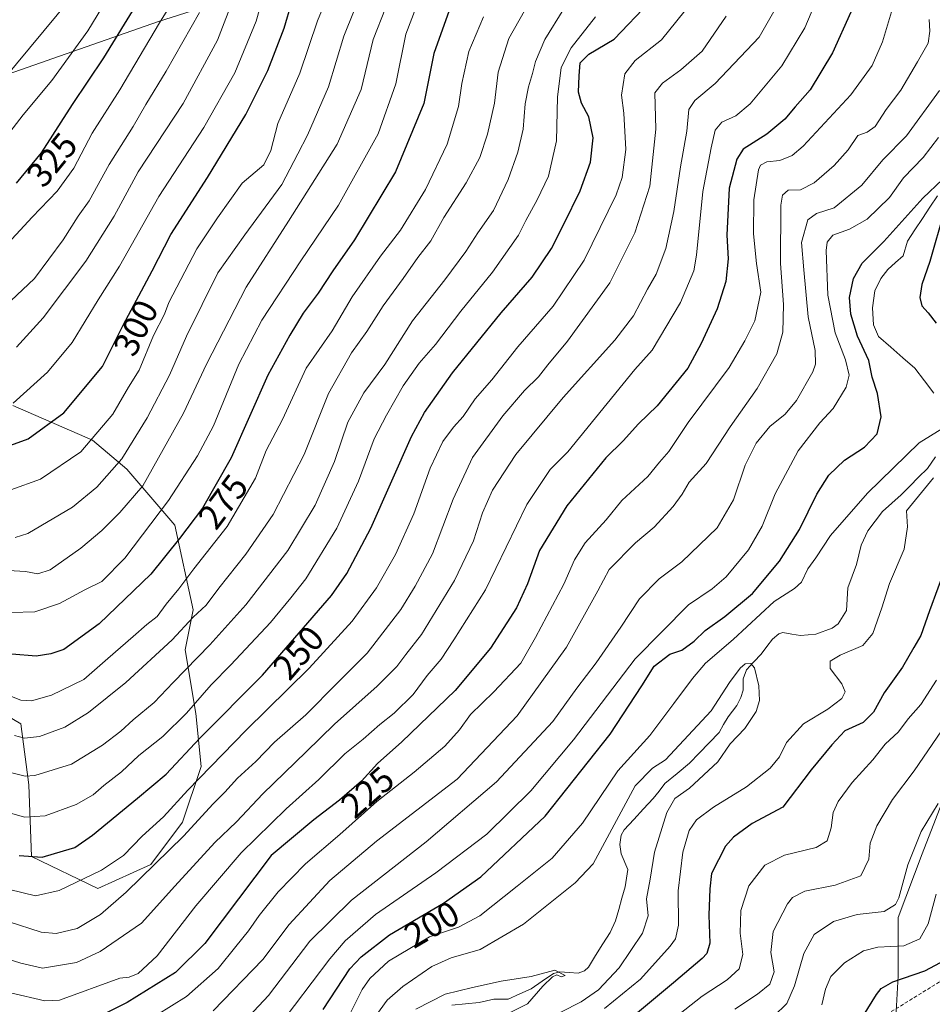
# Model space of a CAD drawing. Units: metres. Extents: x 603080 to 606471, y 4793992 to 4796357.
# Drawn here: x 604973 to 605232, y 4794521 to 4794800 of the extents above; entities that cross this region are included whole.
import ezdxf
from ezdxf.enums import TextEntityAlignment as Align

# ---------------------------------------------------------------- set-up
doc = ezdxf.new("R2010")
doc.units = ezdxf.units.M
doc.header["$MEASUREMENT"] = 0
doc.linetypes.add('TRAZOSX2', pattern=[1.5, 1, -0.5])
for name, color, linetype, lineweight in [('Arbolado forestal CxS', 92, 'Continuous', 0), ('Corriente natural lineal', 142, 'Continuous', 13), ('Curva de nivel maestra', 36, 'Continuous', 30), ('Curva de nivel normal', 36, 'Continuous', 0), ('Matorral CxS', 135, 'Continuous', 0), ('Rótulo de curva de nivel directora', 19, 'Continuous', 0), ('Senda', 19, 'TRAZOSX2', 0)]:
    doc.layers.add(name, color=color, linetype=linetype, lineweight=lineweight)
doc.styles.add('Arial', font='txt', dxfattribs={"height": 0.2})

# ---------------------------------------------------------------- blocks, each defined once
blk = doc.blocks.new('*U163')
at = {"layer": 'Curva de nivel normal', "color": 36, "linetype": 'Continuous', "lineweight": 0}
blk.add_polyline3d([(605104.73, 4794800.36, 270), (605100.58, 4794790.53, 270), (605098.62, 4794781.48, 270), (605097.71, 4794774.98, 270), (605094.42, 4794764.3, 270), (605088.32, 4794751.48, 270), (605081.27, 4794739.96, 270), (605075.6, 4794732.54, 270), (605067.6, 4794721.06, 270), (605061.9, 4794711.45, 270), (605054.58, 4794700.86, 270), (605047.82, 4794686.3, 270), (605043.24, 4794677.55, 270), (605040.18, 4794669.76, 270), (605032.21, 4794656.07, 270), (605022.78, 4794644.05, 270), (605018.5, 4794638.44, 270), (605014.97, 4794634.08, 270), (605012.4, 4794630.61, 270), (605009.46, 4794628.34, 270), (605005.61, 4794624.91, 270), (604998.4, 4794618.72, 270), (604991.65, 4794612.78, 270), (604982.53, 4794608.3, 270), (604976.87, 4794606.74, 270), (604973.84, 4794606.92, 270), (604963.94, 4794610.79, 270)], dxfattribs=at)
blk = doc.blocks.new('*U166')
at = {"layer": 'Curva de nivel normal', "color": 36, "linetype": 'Continuous', "lineweight": 0}
blk.add_polyline3d([(605068.15, 4794802.14, 290), (605065.26, 4794794.85, 290), (605060.88, 4794780.54, 290), (605054.92, 4794766.87, 290), (605052.18, 4794761.54, 290), (605047.67, 4794752.87, 290), (605037.15, 4794738.58, 290), (605029.57, 4794727.83, 290), (605020.72, 4794709.93, 290), (605015.88, 4794698.91, 290), (605009.53, 4794686.77, 290), (605002.35, 4794675.21, 290), (604995.36, 4794667.21, 290), (604988.44, 4794661.52, 290), (604975.79, 4794654.1, 290), (604972.22, 4794652.95, 290)], dxfattribs=at)
blk = doc.blocks.new('*U167')
at = {"layer": 'Curva de nivel normal', "color": 36, "linetype": 'Continuous', "lineweight": 0}
blk.add_polyline3d([(604965.39, 4794535.11, 235), (604973.84, 4794532.42, 235), (604979.91, 4794531.06, 235), (604989.52, 4794532.64, 235), (604996.26, 4794535.74, 235), (605007.92, 4794543.8, 235), (605017.38, 4794554.25, 235), (605028.71, 4794566.6, 235), (605034.88, 4794572.49, 235), (605042.28, 4794580.43, 235), (605054.6, 4794592.25, 235), (605062.6, 4794600.12, 235), (605074.65, 4794610.88, 235), (605080.22, 4794616.46, 235), (605082.76, 4794619.84, 235), (605087.17, 4794625.45, 235), (605096.5, 4794640.82, 235), (605101.9, 4794651.98, 235), (605104.47, 4794659.91, 235), (605107.25, 4794666.3, 235), (605113.93, 4794676.41, 235), (605127.27, 4794692.55, 235), (605141.95, 4794708.81, 235), (605147.2, 4794715.71, 235), (605151.16, 4794723.21, 235), (605153.64, 4794727.51, 235), (605156.3, 4794734.77, 235), (605158.56, 4794745.19, 235), (605160.5, 4794757.88, 235), (605162.31, 4794767.92, 235), (605162.86, 4794774.07, 235), (605164.55, 4794776.64, 235), (605170.34, 4794781.45, 235), (605182.73, 4794794.53, 235), (605188.76, 4794805.19, 235)], dxfattribs=at)
blk = doc.blocks.new('*U171')
at = {"layer": 'Curva de nivel normal', "color": 36, "linetype": 'Continuous', "lineweight": 0}
for points in [[(605064.12, 4794512.38, 195), (605070.37, 4794525.01, 195), (605072.53, 4794528.11, 195), (605077.83, 4794532.99, 195), (605089.5, 4794539.96, 195), (605097.62, 4794542.65, 195), (605103.72, 4794545.9, 195), (605114.23, 4794554.21, 195), (605124.19, 4794562.21, 195), (605132.72, 4794572.13, 195), (605142.8, 4794586.88, 195), (605151.85, 4794596.87, 195), (605158.56, 4794606, 195), (605163.93, 4794613.03, 195), (605167.54, 4794617.36, 195), (605175.35, 4794624.03, 195), (605187, 4794634.87, 195), (605192.79, 4794638.48, 195), (605194.7, 4794640.31, 195), (605196.48, 4794644.06, 195), (605198.76, 4794647.21, 195), (605202.96, 4794653.54, 195), (605213.45, 4794665.53, 195), (605228.05, 4794679.7, 195), (605234.44, 4794683.72, 195)], [(605232.12, 4794669.84, 195), (605224.41, 4794660.54, 195), (605224.69, 4794655.94, 195), (605223.79, 4794649.67, 195), (605219.62, 4794639.9, 195), (605217.43, 4794633.03, 195), (605214.91, 4794625.74, 195), (605212.05, 4794622.33, 195), (605205.71, 4794619.62, 195), (605202.82, 4794617.95, 195), (605202.87, 4794615.84, 195), (605206.16, 4794611.56, 195), (605207.1, 4794609.24, 195), (605206.11, 4794607.39, 195), (605202.2, 4794604.4, 195), (605195.28, 4794600.22, 195), (605190.5, 4794594.88, 195), (605188.55, 4794590.84, 195), (605185.84, 4794587.69, 195), (605179.17, 4794582.41, 195), (605169.82, 4794576.58, 195), (605164.99, 4794573.02, 195), (605162.91, 4794570.02, 195), (605161.13, 4794563.88, 195), (605159.86, 4794552.89, 195), (605159.88, 4794543.24, 195), (605159.04, 4794539.38, 195), (605157.6, 4794537.23, 195), (605149.13, 4794527.9, 195), (605138.96, 4794519.65, 195)]]:
    blk.add_polyline3d(points, dxfattribs=at)
blk = doc.blocks.new('*U172')
at = {"layer": 'Curva de nivel normal', "color": 36, "linetype": 'Continuous', "lineweight": 0}
blk.add_polyline3d([(605198.49, 4794803.86, 230), (605195.65, 4794797.17, 230), (605189.15, 4794786.42, 230), (605180.16, 4794775.74, 230), (605176.11, 4794772.28, 230), (605172.23, 4794770.5, 230), (605170.28, 4794768.21, 230), (605169.2, 4794763.21, 230), (605166.78, 4794750.87, 230), (605165.04, 4794732.87, 230), (605164.23, 4794728.45, 230), (605160.49, 4794719.42, 230), (605152.5, 4794706, 230), (605147.58, 4794700.54, 230), (605128.64, 4794677.18, 230), (605123.64, 4794672.15, 230), (605116.97, 4794662.27, 230), (605105.3, 4794638.14, 230), (605096.32, 4794623.94, 230), (605092.73, 4794618.47, 230), (605088.83, 4794613.9, 230), (605084.83, 4794608.47, 230), (605079.43, 4794603.22, 230), (605075.37, 4794600.04, 230), (605070.68, 4794595.84, 230), (605065.54, 4794591.7, 230), (605058.12, 4794584.48, 230), (605048.93, 4794576.16, 230), (605036.18, 4794563.71, 230), (605023.37, 4794548.65, 230), (605012.4, 4794534.58, 230), (605007.02, 4794529.53, 230), (605004.42, 4794528.47, 230), (605001.84, 4794528.22, 230), (604984.72, 4794522.02, 230), (604980.61, 4794521.8, 230), (604970.87, 4794524.02, 230)], dxfattribs=at)
blk = doc.blocks.new('*U181')
at = {"layer": 'Curva de nivel normal', "color": 36, "linetype": 'Continuous', "lineweight": 0}
blk.add_polyline3d([(604790.38, 4794806.9, 335), (604807.41, 4794791.72, 335), (604820.32, 4794781.24, 335), (604826.07, 4794776.76, 335), (604832.95, 4794773.18, 335), (604837.18, 4794771.43, 335), (604842.65, 4794768.8, 335), (604848.79, 4794766.71, 335), (604856.12, 4794763.71, 335), (604869.11, 4794759.03, 335), (604877.98, 4794756.56, 335), (604883.28, 4794755.52, 335), (604889.99, 4794754.54, 335), (604906.4, 4794753.92, 335), (604921.21, 4794754.04, 335), (604931.68, 4794756.22, 335), (604946.28, 4794760.78, 335), (604952.94, 4794766.99, 335), (604968.94, 4794782.54, 335), (604987.74, 4794805.38, 335)], dxfattribs=at)
blk = doc.blocks.new('*U183')
at = {"layer": 'Curva de nivel normal', "color": 36, "linetype": 'Continuous', "lineweight": 0}
blk.add_polyline3d([(605043.14, 4794808.86, 305), (605040.43, 4794799.13, 305), (605034.4, 4794784.51, 305), (605025.61, 4794769.02, 305), (605012.88, 4794749.42, 305), (605001.7, 4794729.7, 305), (604995.72, 4794720.21, 305), (604988.3, 4794708.12, 305), (604981.39, 4794699.7, 305), (604971.6, 4794690.95, 305)], dxfattribs=at)
blk = doc.blocks.new('*U185')
at = {"layer": 'Curva de nivel normal', "color": 36, "linetype": 'Continuous', "lineweight": 0}
blk.add_polyline3d([(604967.12, 4794763.15, 330), (604974.44, 4794772.58, 330), (604982.54, 4794782.3, 330), (604992.76, 4794796.38, 330), (604998.06, 4794805.16, 330)], dxfattribs=at)
blk = doc.blocks.new('*U186')
at = {"layer": 'Curva de nivel normal', "color": 36, "linetype": 'Continuous', "lineweight": 0}
blk.add_polyline3d([(604972.55, 4794706.81, 310), (604980.08, 4794715.09, 310), (604992.23, 4794731.19, 310), (605000.2, 4794743.91, 310), (605007, 4794756.44, 310), (605019.71, 4794775.79, 310), (605029.5, 4794793.68, 310), (605034.33, 4794806.58, 310)], dxfattribs=at)
blk = doc.blocks.new('*U188')
at = {"layer": 'Curva de nivel normal', "color": 36, "linetype": 'Continuous', "lineweight": 0}
blk.add_polyline3d([(605108.52, 4794516.58, 185), (605117.23, 4794520.99, 185), (605121.55, 4794525.98, 185), (605124.24, 4794528.63, 185), (605125.51, 4794529.19, 185), (605126.68, 4794528.59, 185), (605127.86, 4794529, 185), (605124.9, 4794530.44, 185), (605118.26, 4794528.73, 185), (605109.78, 4794527.36, 185), (605101.64, 4794525.59, 185), (605093.92, 4794523.65, 185), (605085.56, 4794519.44, 185)], dxfattribs=at)
blk = doc.blocks.new('*U194')
at = {"layer": 'Curva de nivel normal', "color": 36, "linetype": 'Continuous', "lineweight": 0}
for points in [[(605035.61, 4794514.4, 210), (605043.94, 4794523.32, 210), (605055.61, 4794538.66, 210), (605067.4, 4794550.31, 210), (605088.47, 4794566.84, 210), (605108.4, 4794583.82, 210), (605124.34, 4794600.9, 210), (605131.16, 4794610.28, 210), (605136.66, 4794617.49, 210), (605143.62, 4794627.52, 210), (605148.87, 4794635.56, 210), (605154.42, 4794641.2, 210), (605160.89, 4794646.1, 210), (605170.88, 4794655.7, 210), (605175.48, 4794663.58, 210), (605178.8, 4794673.4, 210), (605181.92, 4794679.63, 210), (605185.78, 4794684.32, 210), (605190.1, 4794687.87, 210), (605193.33, 4794691.72, 210), (605197.91, 4794699.82, 210), (605198.66, 4794701.97, 210), (605198.57, 4794705.84, 210), (605196.64, 4794715.42, 210), (605195.44, 4794728.73, 210), (605194.73, 4794736.42, 210), (605196.51, 4794742.82, 210), (605199.02, 4794744.7, 210), (605203.94, 4794746.27, 210), (605211.84, 4794752.69, 210), (605217.73, 4794759.89, 210), (605224.41, 4794766.61, 210), (605233.81, 4794779.49, 210)], [(605237.01, 4794602.06, 210), (605226.6, 4794586.92, 210), (605220.49, 4794578.78, 210), (605216.04, 4794571.36, 210), (605214.16, 4794566.45, 210), (605213.76, 4794561.86, 210), (605211.5, 4794557.2, 210), (605204.27, 4794554.54, 210), (605195.68, 4794552.85, 210), (605192.21, 4794551, 210), (605190.8, 4794549.3, 210), (605186.72, 4794541.41, 210), (605186.06, 4794535.46, 210), (605186.96, 4794529.98, 210), (605185.8, 4794526.56, 210), (605182.26, 4794523.66, 210), (605175.86, 4794519.45, 210)]]:
    blk.add_polyline3d(points, dxfattribs=at)
blk = doc.blocks.new('*U200')
at = {"layer": 'Curva de nivel normal', "color": 36, "linetype": 'Continuous', "lineweight": 0}
blk.add_polyline3d([(605127.46, 4794802.62, 260), (605122.1, 4794793.93, 260), (605119.43, 4794787.66, 260), (605118.6, 4794784.27, 260), (605117.46, 4794780.52, 260), (605116.56, 4794775.71, 260), (605115.94, 4794768.53, 260), (605114.41, 4794761.97, 260), (605111.71, 4794754.3, 260), (605107.56, 4794745.53, 260), (605103.09, 4794739.19, 260), (605099.74, 4794733.87, 260), (605093.82, 4794725.87, 260), (605084.63, 4794714.24, 260), (605076.86, 4794701.93, 260), (605070.87, 4794693.9, 260), (605066.39, 4794685.56, 260), (605062.55, 4794674.48, 260), (605057.13, 4794662.06, 260), (605049.38, 4794649.27, 260), (605037.5, 4794633.87, 260), (605027.29, 4794622.54, 260), (605016.9, 4794611.88, 260), (605011.58, 4794606.26, 260), (605005.57, 4794601.38, 260), (605002.11, 4794598.16, 260), (604996.96, 4794594.16, 260), (604988.16, 4794588.8, 260), (604977.79, 4794585.58, 260), (604975.01, 4794585.41, 260), (604969.38, 4794586.82, 260)], dxfattribs=at)
blk = doc.blocks.new('*U204')
at = {"layer": 'Curva de nivel normal', "color": 36, "linetype": 'Continuous', "lineweight": 0}
blk.add_polyline3d([(604972, 4794596.88, 265), (604974.82, 4794596.19, 265), (604979.11, 4794596.61, 265), (604986.21, 4794599.26, 265), (604993, 4794603.37, 265), (605003.54, 4794611.89, 265), (605016.61, 4794623.98, 265), (605022.61, 4794630.36, 265), (605026.28, 4794633.78, 265), (605029.83, 4794638.56, 265), (605037.48, 4794648.22, 265), (605045.17, 4794659.43, 265), (605053.99, 4794676.48, 265), (605060.85, 4794693.75, 265), (605067.36, 4794705.26, 265), (605071.75, 4794711.21, 265), (605076.38, 4794718.54, 265), (605082.02, 4794726.21, 265), (605086.19, 4794732.21, 265), (605089.85, 4794736.87, 265), (605093.55, 4794743.48, 265), (605099.82, 4794753.3, 265), (605103.67, 4794760.48, 265), (605105.9, 4794767.14, 265), (605107.82, 4794775.88, 265), (605108.91, 4794784.65, 265), (605111.95, 4794794.16, 265), (605116.3, 4794802.04, 265)], dxfattribs=at)
blk = doc.blocks.new('*U208')
at = {"layer": 'Curva de nivel normal', "color": 36, "linetype": 'Continuous', "lineweight": 0}
blk.add_polyline3d([(604970.57, 4794553.28, 245), (604977.94, 4794551.52, 245), (604984.61, 4794552.99, 245), (604996.61, 4794558.76, 245), (605002.82, 4794562.91, 245), (605008.1, 4794568.41, 245), (605014.15, 4794573.87, 245), (605021.08, 4794581.42, 245), (605037.5, 4794598.33, 245), (605055.42, 4794615.94, 245), (605067.58, 4794629.24, 245), (605074.42, 4794638.68, 245), (605079.88, 4794648.18, 245), (605085.02, 4794659.62, 245), (605089.69, 4794672.53, 245), (605093.19, 4794680.1, 245), (605096.28, 4794684.21, 245), (605099, 4794687.21, 245), (605102.35, 4794692.21, 245), (605107.13, 4794697.54, 245), (605114.46, 4794706.87, 245), (605124.45, 4794718.38, 245), (605133.24, 4794731.46, 245), (605142.31, 4794749.95, 245), (605143.94, 4794754.87, 245), (605145.02, 4794762.76, 245), (605144.41, 4794773.01, 245), (605143.79, 4794778.18, 245), (605144.74, 4794784.21, 245), (605147.65, 4794787.99, 245), (605155.14, 4794793.8, 245), (605163.76, 4794804.57, 245)], dxfattribs=at)
blk = doc.blocks.new('*U209')
at = {"layer": 'Curva de nivel normal', "color": 36, "linetype": 'Continuous', "lineweight": 0}
blk.add_polyline3d([(605085.73, 4794803.07, 280), (605082.78, 4794795.4, 280), (605079.9, 4794781.35, 280), (605074.92, 4794767.21, 280), (605063.75, 4794746.99, 280), (605053.05, 4794731.26, 280), (605042, 4794714.47, 280), (605035.48, 4794701.98, 280), (605028.36, 4794684.54, 280), (605023.77, 4794676.1, 280), (605015.58, 4794663.4, 280), (605003.22, 4794647.1, 280), (604996.75, 4794640.51, 280), (604991.94, 4794638.16, 280), (604984.78, 4794634.23, 280), (604977.75, 4794631.88, 280), (604971.09, 4794631.69, 280)], dxfattribs=at)
blk = doc.blocks.new('*U210')
at = {"layer": 'Curva de nivel normal', "color": 36, "linetype": 'Continuous', "lineweight": 0}
for points in [[(605046.22, 4794513.89, 205), (605061.26, 4794533.73, 205), (605065.6, 4794538.75, 205), (605074.22, 4794546.23, 205), (605091.28, 4794558.05, 205), (605105.69, 4794569.02, 205), (605118.13, 4794581.2, 205), (605130.2, 4794595.7, 205), (605147.69, 4794618.56, 205), (605162.76, 4794633.9, 205), (605169.46, 4794638.46, 205), (605173.37, 4794641.81, 205), (605179.75, 4794649.45, 205), (605183.63, 4794656.17, 205), (605187.25, 4794665.29, 205), (605193.83, 4794677.48, 205), (605199.96, 4794685.4, 205), (605203.73, 4794689.5, 205), (605207.42, 4794695.54, 205), (605208.26, 4794698.87, 205), (605207.2, 4794703.21, 205), (605204.29, 4794710.87, 205), (605202.16, 4794721.54, 205), (605201.73, 4794734.21, 205), (605202.03, 4794736.51, 205), (605203.61, 4794738.48, 205), (605208.32, 4794740.22, 205), (605213.27, 4794743.07, 205), (605219.64, 4794749.18, 205), (605223.6, 4794754.72, 205), (605229.18, 4794760.54, 205), (605233.48, 4794766.21, 205)], [(605232.95, 4794612.56, 205), (605228.52, 4794605.63, 205), (605224.93, 4794601.59, 205), (605222.18, 4794597.95, 205), (605218.43, 4794594.44, 205), (605214.9, 4794590.01, 205), (605209.11, 4794583.57, 205), (605205.1, 4794578.24, 205), (605203.72, 4794575.07, 205), (605203.13, 4794570.72, 205), (605202, 4794567.04, 205), (605198.84, 4794565.24, 205), (605189.93, 4794563, 205), (605184.39, 4794560.16, 205), (605179.86, 4794554.38, 205), (605177.58, 4794547.41, 205), (605177.34, 4794540.96, 205), (605178.1, 4794534.93, 205), (605177.08, 4794530.81, 205), (605173.72, 4794527.77, 205), (605166.6, 4794523.14, 205), (605158.6, 4794516.8, 205)]]:
    blk.add_polyline3d(points, dxfattribs=at)
blk = doc.blocks.new('*U211')
at = {"layer": 'Curva de nivel normal', "color": 36, "linetype": 'Continuous', "lineweight": 0}
blk.add_polyline3d([(605077.03, 4794802.8, 285), (605073.49, 4794793.87, 285), (605070.16, 4794779.77, 285), (605063.29, 4794764.32, 285), (605049.6, 4794742.46, 285), (605037.53, 4794723.8, 285), (605026.38, 4794701.99, 285), (605019.8, 4794688.18, 285), (605008.37, 4794667.56, 285), (605001.78, 4794660.01, 285), (604996.7, 4794654.95, 285), (604990.77, 4794649.88, 285), (604982.11, 4794643.82, 285), (604978.6, 4794642.68, 285), (604975.14, 4794643.29, 285), (604962.15, 4794644.08, 285)], dxfattribs=at)
blk = doc.blocks.new('*U212')
at = {"layer": 'Curva de nivel normal', "color": 36, "linetype": 'Continuous', "lineweight": 0}
blk.add_polyline3d([(605126.67, 4794518.58, 190), (605132.36, 4794521.49, 190), (605137.31, 4794524.93, 190), (605143.12, 4794531.18, 190), (605149.78, 4794540.96, 190), (605151.3, 4794545.87, 190), (605150.86, 4794550.64, 190), (605151.89, 4794556.26, 190), (605153.14, 4794563.91, 190), (605156.64, 4794575.06, 190), (605158.9, 4794579.04, 190), (605163.06, 4794581.95, 190), (605171.03, 4794589.43, 190), (605174.59, 4794594.52, 190), (605178.7, 4794598.84, 190), (605181.9, 4794603.72, 190), (605182.89, 4794606.84, 190), (605182.7, 4794610.98, 190), (605181.39, 4794616.06, 190), (605180.36, 4794617.26, 190), (605178.78, 4794617.14, 190), (605177.33, 4794616, 190), (605174.39, 4794611.88, 190), (605169.17, 4794603.92, 190), (605156.27, 4794590.06, 190), (605152.56, 4794587.7, 190), (605147.62, 4794582.61, 190), (605135.82, 4794560.55, 190), (605130.69, 4794555.2, 190), (605116.04, 4794543.54, 190), (605103.82, 4794536.33, 190), (605095.62, 4794534, 190), (605090.11, 4794531.52, 190), (605081.92, 4794525.86, 190), (605077.49, 4794521.96, 190), (605073.51, 4794516.5, 190)], dxfattribs=at)
blk = doc.blocks.new('*U213')
at = {"layer": 'Curva de nivel normal', "color": 36, "linetype": 'Continuous', "lineweight": 0}
blk.add_polyline3d([(604960.8, 4794547.3, 240), (604979.6, 4794541.23, 240), (604983.84, 4794540.9, 240), (604989.74, 4794542.31, 240), (604996.32, 4794546.27, 240), (605003.65, 4794552.57, 240), (605019.94, 4794568.52, 240), (605028.1, 4794577.5, 240), (605031.55, 4794580.88, 240), (605035.1, 4794584.8, 240), (605040.28, 4794589.52, 240), (605045.61, 4794595.03, 240), (605054.45, 4794602.77, 240), (605063.38, 4794611.85, 240), (605071.81, 4794620.22, 240), (605081.31, 4794632.54, 240), (605085.43, 4794639.21, 240), (605090.34, 4794648.33, 240), (605096.19, 4794663.78, 240), (605101.66, 4794675.58, 240), (605110.17, 4794687.35, 240), (605116.33, 4794694.53, 240), (605120.27, 4794698.45, 240), (605122.93, 4794701.8, 240), (605128.53, 4794708.52, 240), (605140.48, 4794725.07, 240), (605147.53, 4794739.21, 240), (605151.84, 4794752.37, 240), (605153.47, 4794768.54, 240), (605153.21, 4794778.78, 240), (605155.35, 4794781.54, 240), (605160.6, 4794785.3, 240), (605166.6, 4794790.56, 240), (605173.46, 4794800.5, 240)], dxfattribs=at)
blk = doc.blocks.new('*U216')
at = {"layer": 'Curva de nivel normal', "color": 36, "linetype": 'Continuous', "lineweight": 0}
for points in [[(605200.48, 4794520.62, 220), (605201.51, 4794525.1, 220), (605203.06, 4794528.66, 220), (605206.94, 4794532.54, 220), (605212.27, 4794535.97, 220), (605216.33, 4794536.95, 220), (605223.68, 4794537.32, 220), (605228.24, 4794539.34, 220), (605230.54, 4794543.57, 220), (605232.89, 4794552.02, 220)], [(605220.22, 4794801.75, 220), (605217.67, 4794793.2, 220), (605214.77, 4794786.53, 220), (605208.72, 4794778.2, 220), (605195.16, 4794763.69, 220), (605192.1, 4794761.11, 220), (605188.63, 4794759.62, 220), (605184.9, 4794759.28, 220), (605183.17, 4794758.38, 220), (605182.52, 4794757.02, 220), (605181.24, 4794748.54, 220), (605181.18, 4794738.87, 220), (605181.97, 4794730.54, 220), (605183.2, 4794722.39, 220), (605181.53, 4794714.27, 220), (605178.65, 4794708.57, 220), (605174.23, 4794701.05, 220), (605162.67, 4794685.49, 220), (605157.16, 4794677.32, 220), (605154.51, 4794674.3, 220), (605151.23, 4794670.25, 220), (605143.91, 4794663.38, 220), (605139.49, 4794657.95, 220), (605133.53, 4794651.43, 220), (605130.51, 4794646.6, 220), (605127.46, 4794639.73, 220), (605119.45, 4794624.64, 220), (605115.26, 4794617.4, 220), (605107.7, 4794609.22, 220), (605101.04, 4794602.88, 220), (605097.9, 4794598.55, 220), (605093.78, 4794593.88, 220), (605085.15, 4794586.55, 220), (605074.59, 4794578.22, 220), (605064.04, 4794568.88, 220), (605054.32, 4794560.55, 220), (605046.67, 4794552.67, 220), (605041.24, 4794545.91, 220), (605038.28, 4794541.64, 220), (605034.61, 4794537.17, 220), (605029.61, 4794530.95, 220), (605020.65, 4794523.05, 220), (605007.97, 4794515.1, 220)]]:
    blk.add_polyline3d(points, dxfattribs=at)
blk = doc.blocks.new('*U222')
at = {"layer": 'Curva de nivel normal', "color": 36, "linetype": 'Continuous', "lineweight": 0}
blk.add_polyline3d([(604967.8, 4794733.71, 320), (604977.02, 4794743.64, 320), (604984.12, 4794750.93, 320), (604988.83, 4794757.48, 320), (604994, 4794767.37, 320), (605001.79, 4794779.68, 320), (605013.07, 4794798.6, 320), (605019.1, 4794808.47, 320)], dxfattribs=at)
blk = doc.blocks.new('*U223')
at = {"layer": 'Curva de nivel normal', "color": 36, "linetype": 'Continuous', "lineweight": 0}
for points in [[(605028.19, 4794518.93, 215), (605042.28, 4794533.46, 215), (605049.7, 4794543.37, 215), (605061.21, 4794555.84, 215), (605074.44, 4794567, 215), (605097.27, 4794584.55, 215), (605114.25, 4794602.46, 215), (605128.24, 4794621.88, 215), (605137.13, 4794637.87, 215), (605140.32, 4794643.91, 215), (605147.76, 4794651.44, 215), (605153.07, 4794655.87, 215), (605158.42, 4794661.7, 215), (605161, 4794665.23, 215), (605162.94, 4794668.63, 215), (605167.75, 4794673.87, 215), (605174.56, 4794684.3, 215), (605182.22, 4794695.14, 215), (605187.75, 4794704.92, 215), (605189.45, 4794711.11, 215), (605189.68, 4794718.87, 215), (605188.79, 4794730.54, 215), (605188.86, 4794747.04, 215), (605189.32, 4794749.82, 215), (605190.92, 4794751.28, 215), (605194.45, 4794751.37, 215), (605198.31, 4794753.29, 215), (605204, 4794758.21, 215), (605207.94, 4794762.71, 215), (605210.67, 4794766.71, 215), (605213.32, 4794767.64, 215), (605215.54, 4794769.32, 215), (605218.72, 4794774.06, 215), (605222.82, 4794779.54, 215), (605227.54, 4794787.62, 215), (605230.55, 4794792.84, 215), (605231.06, 4794796.27, 215), (605230.9, 4794799.53, 215)], [(605233.45, 4794577.64, 215), (605228.58, 4794569.72, 215), (605224.86, 4794560.34, 215), (605222.32, 4794550.97, 215), (605221.29, 4794549.04, 215), (605218.12, 4794547.08, 215), (605210.48, 4794546.22, 215), (605203.8, 4794544.22, 215), (605198.31, 4794540.55, 215), (605195.44, 4794535.24, 215), (605192.77, 4794526.02, 215), (605190.6, 4794521.02, 215), (605186.93, 4794517.44, 215)]]:
    blk.add_polyline3d(points, dxfattribs=at)
blk = doc.blocks.new('*U224')
at = {"layer": 'Curva de nivel normal', "color": 36, "linetype": 'Continuous', "lineweight": 0}
blk.add_polyline3d([(605136.47, 4794800.3, 255), (605129.57, 4794791.52, 255), (605126.72, 4794785.98, 255), (605125.67, 4794777.57, 255), (605125.42, 4794765.21, 255), (605123.09, 4794755.21, 255), (605119.97, 4794748.49, 255), (605116.69, 4794742.66, 255), (605114.61, 4794738.49, 255), (605107.29, 4794728.05, 255), (605098.34, 4794717, 255), (605091.13, 4794707.56, 255), (605086.53, 4794702.29, 255), (605082.02, 4794695.89, 255), (605077.31, 4794687.54, 255), (605073.81, 4794680.87, 255), (605069.37, 4794668.87, 255), (605063.26, 4794655.54, 255), (605054.5, 4794641.21, 255), (605050.22, 4794635.87, 255), (605044.45, 4794628.88, 255), (605033.28, 4794616.88, 255), (605027.64, 4794611.22, 255), (605020.7, 4794603.22, 255), (605013.98, 4794596.63, 255), (605007.21, 4794591.2, 255), (605002.28, 4794586.58, 255), (604997.31, 4794582.78, 255), (604994.28, 4794580.06, 255), (604989.43, 4794577.38, 255), (604980.7, 4794574.16, 255), (604974.82, 4794573.76, 255), (604967.84, 4794575.78, 255)], dxfattribs=at)
blk = doc.blocks.new('*U228')
at = {"layer": 'Curva de nivel normal', "color": 36, "linetype": 'Continuous', "lineweight": 0}
blk.add_polyline3d([(605063.09, 4794812.01, 295), (605057.72, 4794799.18, 295), (605052.76, 4794784.36, 295), (605046.53, 4794770.11, 295), (605044.55, 4794762.49, 295), (605042.54, 4794758.44, 295), (605036.4, 4794753.21, 295), (605029.43, 4794743.41, 295), (605023.64, 4794734.67, 295), (605015.7, 4794719.43, 295), (605014.45, 4794716.16, 295), (605011.31, 4794710.12, 295), (605007.3, 4794700.35, 295), (605004.23, 4794695.54, 295), (604999.81, 4794687.87, 295), (604990.77, 4794677.21, 295), (604979.39, 4794669.46, 295), (604970.94, 4794666.4, 295)], dxfattribs=at)
blk = doc.blocks.new('*U231')
at = {"layer": 'Curva de nivel maestra', "color": 36, "linetype": 'Continuous', "lineweight": 30}
blk.add_polyline3d([(604972.61, 4794753.21, 325), (604979.68, 4794761.83, 325), (604988.4, 4794775.48, 325), (604997.28, 4794788.75, 325), (605007.22, 4794804.86, 325)], dxfattribs=at)
blk = doc.blocks.new('*U232')
at = {"layer": 'Curva de nivel maestra', "color": 36, "linetype": 'Continuous', "lineweight": 30}
for points in [[(605059.32, 4794519.37, 200), (605066.94, 4794530.88, 200), (605070.09, 4794534.26, 200), (605078.1, 4794540.46, 200), (605093.41, 4794549.48, 200), (605103.94, 4794556.88, 200), (605122.17, 4794574.06, 200), (605140.54, 4794597.24, 200), (605149.57, 4794610.97, 200), (605153.03, 4794616.53, 200), (605157.48, 4794619.88, 200), (605160.88, 4794621.06, 200), (605164.32, 4794623.6, 200), (605167.45, 4794626.64, 200), (605173.02, 4794630.57, 200), (605180.83, 4794637.13, 200), (605188.48, 4794646.21, 200), (605194.2, 4794655.21, 200), (605199.11, 4794665.21, 200), (605202.47, 4794670.61, 200), (605206.94, 4794674.83, 200), (605212.59, 4794678.56, 200), (605216.19, 4794682.31, 200), (605217.25, 4794687.1, 200), (605216.22, 4794693.66, 200), (605214.76, 4794698.37, 200), (605213.78, 4794703.05, 200), (605210.61, 4794709.91, 200), (605208.67, 4794716.14, 200), (605208.32, 4794720.87, 200), (605209.45, 4794726.21, 200), (605211.91, 4794730.57, 200), (605218.06, 4794736.76, 200), (605229.05, 4794748.98, 200), (605234.68, 4794754.31, 200)], [(605235.1, 4794745.22, 200), (605231.04, 4794731.04, 200), (605228.77, 4794724.54, 200), (605228.24, 4794720.87, 200), (605228.83, 4794718.56, 200), (605230.55, 4794716.51, 200), (605232.87, 4794713.64, 200)], [(605235.72, 4794645, 200), (605231, 4794632.16, 200), (605228.48, 4794625.19, 200), (605226.48, 4794621.82, 200), (605223.32, 4794616.2, 200), (605218.14, 4794608.95, 200), (605215.08, 4794603.5, 200), (605212.18, 4794600.62, 200), (605206.98, 4794598.22, 200), (605203.33, 4794594.22, 200), (605197.46, 4794587.22, 200), (605189.44, 4794576.6, 200), (605180.76, 4794571.98, 200), (605175.47, 4794568.13, 200), (605173.25, 4794565.58, 200), (605169.26, 4794557.8, 200), (605168.79, 4794553.5, 200), (605168.54, 4794546.09, 200), (605168.78, 4794538.14, 200), (605167.98, 4794535.18, 200), (605166.66, 4794533.74, 200), (605158.51, 4794526.94, 200), (605146.6, 4794517.03, 200)]]:
    blk.add_polyline3d(points, dxfattribs=at)
blk = doc.blocks.new('*U235')
at = {"layer": 'Curva de nivel maestra', "color": 36, "linetype": 'Continuous', "lineweight": 30}
blk.add_polyline3d([(605095.03, 4794802.12, 275), (605090.71, 4794789.98, 275), (605087.84, 4794775.78, 275), (605079.8, 4794756.4, 275), (605068.23, 4794737.24, 275), (605062.08, 4794728.44, 275), (605057.92, 4794722.15, 275), (605053.72, 4794716.44, 275), (605049.95, 4794710.21, 275), (605043.68, 4794698.87, 275), (605033.37, 4794675.52, 275), (605025.2, 4794661.24, 275), (605018.68, 4794652.62, 275), (605010.61, 4794642.58, 275), (604995.94, 4794628.48, 275), (604985.94, 4794621.2, 275), (604982.28, 4794619.97, 275), (604978.11, 4794619.34, 275), (604971.29, 4794619.92, 275)], dxfattribs=at)
blk = doc.blocks.new('*U238')
at = {"layer": 'Curva de nivel maestra', "color": 36, "linetype": 'Continuous', "lineweight": 30}
for points in [[(605211.04, 4794515.64, 225), (605215.98, 4794523.63, 225), (605217.24, 4794525.25, 225), (605220.55, 4794527.16, 225), (605229.64, 4794530.26, 225), (605234.1, 4794532.65, 225)], [(605208.74, 4794801.67, 225), (605203.55, 4794790.12, 225), (605197.16, 4794779.69, 225), (605192.93, 4794774.86, 225), (605190.06, 4794771.4, 225), (605184.91, 4794767.08, 225), (605178.18, 4794762.87, 225), (605176.46, 4794760.02, 225), (605174.29, 4794751.87, 225), (605173.62, 4794738.48, 225), (605174, 4794731.8, 225), (605173.28, 4794725.4, 225), (605170.84, 4794717.68, 225), (605166.32, 4794707.87, 225), (605162.55, 4794700.84, 225), (605153.88, 4794690.23, 225), (605148.6, 4794685.08, 225), (605144.27, 4794680.31, 225), (605139.38, 4794675.52, 225), (605128.28, 4794661.87, 225), (605120.59, 4794649.28, 225), (605117.16, 4794639.85, 225), (605114.05, 4794633.04, 225), (605106.69, 4794621.65, 225), (605096.7, 4794609.65, 225), (605081.67, 4794595.09, 225), (605074.7, 4794588.95, 225), (605070.21, 4794584.02, 225), (605064.03, 4794578.6, 225), (605056.73, 4794573.02, 225), (605044.61, 4794562.9, 225), (605030.82, 4794544.52, 225), (605025.92, 4794537.98, 225), (605017.61, 4794529.85, 225), (605003.94, 4794521.31, 225), (604988.61, 4794513.64, 225)]]:
    blk.add_polyline3d(points, dxfattribs=at)
blk = doc.blocks.new('*U240')
at = {"layer": 'Curva de nivel maestra', "color": 36, "linetype": 'Continuous', "lineweight": 30}
blk.add_polyline3d([(604966.02, 4794677.33, 300), (604975.9, 4794680.9, 300), (604986, 4794688.21, 300), (604996.91, 4794701.34, 300), (605002.78, 4794713.06, 300), (605010.94, 4794728.38, 300), (605016.24, 4794738.7, 300), (605026.61, 4794754.86, 300), (605037.44, 4794772.64, 300), (605043.69, 4794785.14, 300), (605048.36, 4794797.1, 300), (605050.54, 4794804.46, 300)], dxfattribs=at)
blk = doc.blocks.new('*U243')
at = {"layer": 'Curva de nivel maestra', "color": 36, "linetype": 'Continuous', "lineweight": 30}
blk.add_polyline3d([(604973.38, 4794562.95, 250), (604979.84, 4794562.46, 250), (604985.88, 4794564.24, 250), (604989.06, 4794565.17, 250), (604994.08, 4794568.67, 250), (605006.8, 4794579.17, 250), (605014.94, 4794585.96, 250), (605024.44, 4794596.18, 250), (605042.18, 4794613.94, 250), (605061.69, 4794636.54, 250), (605066.08, 4794642.73, 250), (605072.87, 4794655.54, 250), (605084.34, 4794681.54, 250), (605088.06, 4794688.35, 250), (605095.94, 4794699.54, 250), (605109.78, 4794716.54, 250), (605118.53, 4794726.65, 250), (605124.02, 4794734.7, 250), (605127.44, 4794741.66, 250), (605132.11, 4794751.04, 250), (605135.06, 4794759.16, 250), (605135.77, 4794766.03, 250), (605134.52, 4794772.06, 250), (605132.45, 4794775.92, 250), (605131.58, 4794779.03, 250), (605131.81, 4794783.63, 250), (605132.08, 4794787.34, 250), (605134.58, 4794789.77, 250), (605141.75, 4794794.04, 250), (605151.85, 4794804.53, 250)], dxfattribs=at)

msp = doc.modelspace()

# ---------------------------------------------------------------- linework, layer by layer
at = {"layer": 'Arbolado forestal CxS', "color": 92, "linetype": 'Continuous', "lineweight": 0}
for points in [[(604969.96, 4794783.97, 332.9), (605012.76, 4794798.99, 317.69), (605050.3, 4794811.01, 299.48)], [(605050.3, 4794811.01, 299.48), (605012.76, 4794798.99, 317.69), (604969.96, 4794783.97, 332.9)], [(605324.79, 4794729.21, 218.59), (605282.99, 4794689.8, 207.23), (605279.23, 4794674.76, 214.3), (605279.23, 4794661.22, 218.89), (605276.98, 4794634.89, 222.49), (605261.19, 4794615.34, 220.02), (605240.89, 4794594.28, 216.22), (605228.86, 4794563.44, 218.22), (605222.09, 4794545.39, 218.27), (605222.09, 4794528.84, 226.94), (605221.34, 4794515.3, 230.2), (605214.57, 4794501.01, 231.41), (605219.05, 4794485.42, 237.62)], [(605324.79, 4794729.21, 218.59), (605282.99, 4794689.8, 207.23), (605279.23, 4794674.76, 214.3), (605279.23, 4794661.22, 218.89), (605276.98, 4794634.89, 222.49), (605261.19, 4794615.34, 220.02), (605240.89, 4794594.28, 216.22), (605228.86, 4794563.44, 218.22), (605222.09, 4794545.39, 218.27), (605222.09, 4794528.84, 226.94), (605221.34, 4794515.3, 230.2), (605214.57, 4794501.01, 231.41), (605219.05, 4794485.42, 237.62)], [(604961.03, 4794607.68, 266.23), (604973.8, 4794600.17, 265.13), (604976.05, 4794582.9, 257.2), (604976.8, 4794562.63, 248.36), (604995.57, 4794553.61, 240.61), (605010.59, 4794560.37, 237.67), (605019.6, 4794572.39, 238.7), (605024.86, 4794588.16, 243.17), (605023.35, 4794603.17, 250.52), (605020.35, 4794621.19, 259.47), (605022.6, 4794632.46, 263.07), (605017.35, 4794656.48, 274.2), (605003.83, 4794672.25, 285.78), (604994.07, 4794680.51, 292.95), (604971.54, 4794690.27, 302.56)], [(604971.54, 4794690.27, 302.56), (604994.07, 4794680.51, 292.95), (605003.83, 4794672.25, 285.78), (605017.35, 4794656.48, 274.2), (605022.6, 4794632.46, 263.07), (605020.35, 4794621.19, 259.47), (605023.35, 4794603.17, 250.52), (605024.86, 4794588.16, 243.17), (605019.6, 4794572.39, 238.7), (605010.59, 4794560.37, 237.67), (604995.57, 4794553.61, 240.61), (604976.8, 4794562.63, 248.36), (604976.05, 4794582.9, 257.2), (604973.8, 4794600.17, 265.13), (604961.03, 4794607.68, 266.23)], [(605232.11, 4794461.09, 248.1), (605223.46, 4794470.82, 243.4), (605219.05, 4794485.42, 237.62), (605214.57, 4794501.01, 231.41), (605221.34, 4794515.3, 230.2), (605222.09, 4794528.84, 226.94), (605222.09, 4794545.39, 218.27), (605228.86, 4794563.44, 218.22), (605240.89, 4794594.28, 216.22)], [(605240.89, 4794594.28, 216.22), (605228.86, 4794563.44, 218.22), (605222.09, 4794545.39, 218.27), (605222.09, 4794528.84, 226.94), (605221.34, 4794515.3, 230.2)]]:
    msp.add_polyline3d(points, dxfattribs=at)
at = {"layer": 'Corriente natural lineal', "color": 142, "linetype": 'Continuous', "lineweight": 13}
for points in [[(605233.2, 4794749.62, 199.71), (605231.08, 4794746.42, 199.38), (605228.96, 4794743.22, 199.23), (605226.84, 4794740.02, 198.84), (605224.72, 4794736.81, 198.75), (605223.54, 4794732.7, 198.48), (605221.35, 4794730.77, 198.31), (605219.16, 4794728.83, 198), (605217.18, 4794726.25, 197.7), (605215.52, 4794722.75, 197.6), (605214.86, 4794717.97, 197.72), (605215.15, 4794713.11, 197.84), (605216.57, 4794709.86, 197.56), (605220, 4794706.85, 197.1), (605223.43, 4794703.84, 196.44), (605226.85, 4794700.83, 196.15), (605229.51, 4794697.31, 195.77), (605232.18, 4794693.79, 195.51)], [(605232.68, 4794675.74, 194.07), (605230.36, 4794672.48, 193.74), (605227.89, 4794669.99, 193.79), (605225.43, 4794667.51, 193.88), (605222.96, 4794665.03, 194.12), (605220.3, 4794662.68, 193.94), (605217.64, 4794660.33, 193.67), (605215.55, 4794657.57, 193.37), (605213.46, 4794654.81, 193.18), (605211.59, 4794650.76, 192.85), (605210.94, 4794648.01, 192.9), (605210.3, 4794645.27, 192.98), (605209.05, 4794641.99, 192.83), (605207.8, 4794638.71, 192.53), (605207.65, 4794635.49, 192.17), (605207.51, 4794632.27, 191.95), (605205.07, 4794628.55, 191.64), (605203.38, 4794627.25, 191.65), (605198.79, 4794625.56, 191.25), (605194.48, 4794625.23, 190.99), (605191.98, 4794625.63, 190.86), (605189.48, 4794626.02, 190.91), (605188.36, 4794625.64, 190.88), (605186.51, 4794624.17, 190.49), (605184.92, 4794622.07, 190.58), (605183.33, 4794619.96, 190.55), (605181.26, 4794617.72, 190.24), (605179.19, 4794615.47, 190.09), (605178.23, 4794612.96, 189.61), (605178.21, 4794609.71, 189.55), (605177.57, 4794607.66, 189.44), (605176.47, 4794605.36, 189.18), (605173.96, 4794602.22, 188.95), (605172.69, 4794599.99, 188.74), (605171.42, 4794597.76, 188.61), (605168.61, 4794594.85, 188.5), (605165.8, 4794591.94, 188.06), (605163, 4794589.03, 188.01), (605159.54, 4794586.16, 188.14), (605156.09, 4794583.3, 187.68), (605154.44, 4794581.19, 188.05), (605152.79, 4794579.08, 187.84), (605150.05, 4794576.13, 187.8), (605147.3, 4794573.17, 187.97), (605144.56, 4794570.21, 189.06), (605143.74, 4794568.69, 189.16), (605143.3, 4794566.02, 188.6), (605143.72, 4794563.36, 188.06), (605145.56, 4794558.94, 186.5), (605144.8, 4794554.09, 186.37), (605143.9, 4794550.87, 186.52), (605143, 4794547.65, 186.35), (605142.1, 4794544.43, 185.91), (605140.54, 4794541.16, 185.97), (605138.5, 4794537.89, 185.83), (605136.47, 4794534.63, 185.23), (605134.43, 4794531.36, 185.65), (605133.28, 4794530.29, 185.58), (605131.54, 4794529.62, 185.12), (605128.96, 4794529.82, 185.19), (605126.37, 4794530.03, 185.27), (605124.52, 4794529.58, 185.16), (605121.38, 4794527.41, 185.01), (605118.24, 4794525.23, 184.9), (605115, 4794523.77, 184.43), (605111.75, 4794522.31, 184.58), (605107.69, 4794522.23, 184.38), (605103.51, 4794521.35, 184.29), (605099.66, 4794520.98, 184.07), (605095.81, 4794520.61, 183.78)]]:
    msp.add_polyline3d(points, dxfattribs=at)
at = {"layer": 'Curva de nivel normal', "color": 36, "linetype": 'Continuous', "lineweight": 0}
msp.add_polyline3d([(604970.98, 4794719.98, 315), (604977.63, 4794726.21, 315), (604985.75, 4794737.21, 315), (604990, 4794743.88, 315), (604993.17, 4794748.23, 315), (604998.76, 4794758.55, 315), (605005.6, 4794769.27, 315), (605009.14, 4794775.46, 315), (605014.92, 4794784.94, 315), (605024.4, 4794801.53, 315)], dxfattribs=at)
at = {"layer": 'Matorral CxS', "color": 135, "linetype": 'Continuous', "lineweight": 0}
for points in [[(605050.3, 4794811.01, 299.48), (605012.76, 4794798.99, 317.69), (604969.96, 4794783.97, 332.9)], [(605050.3, 4794811.01, 299.48), (605012.76, 4794798.99, 317.69), (604969.96, 4794783.97, 332.9)], [(604971.54, 4794690.27, 302.56), (604994.07, 4794680.51, 292.95), (605003.83, 4794672.25, 285.78), (605017.35, 4794656.48, 274.2), (605022.6, 4794632.46, 263.07), (605020.35, 4794621.19, 259.47), (605023.35, 4794603.17, 250.52), (605024.86, 4794588.16, 243.17), (605019.6, 4794572.39, 238.7), (605010.59, 4794560.37, 237.67), (604995.57, 4794553.61, 240.61), (604976.8, 4794562.63, 248.36), (604976.05, 4794582.9, 257.2), (604973.8, 4794600.17, 265.13), (604961.03, 4794607.68, 266.23)], [(604971.54, 4794690.27, 302.56), (604994.07, 4794680.51, 292.95), (605003.83, 4794672.25, 285.78), (605017.35, 4794656.48, 274.2), (605022.6, 4794632.46, 263.07), (605020.35, 4794621.19, 259.47), (605023.35, 4794603.17, 250.52), (605024.86, 4794588.16, 243.17), (605019.6, 4794572.39, 238.7), (605010.59, 4794560.37, 237.67), (604995.57, 4794553.61, 240.61), (604976.8, 4794562.63, 248.36), (604976.05, 4794582.9, 257.2), (604973.8, 4794600.17, 265.13), (604961.03, 4794607.68, 266.23)]]:
    msp.add_polyline3d(points, dxfattribs=at)
at = {"layer": 'Senda', "color": 19, "linetype": 'TRAZOSX2', "lineweight": 0}
msp.add_lwpolyline([(605294.16, 4794595.29), (605273.29, 4794570.01), (605233.76, 4794527.15), (605190.62, 4794500.47), (605158.87, 4794471.49), (605118.79, 4794431.41), (605114.03, 4794417.52)], dxfattribs=at)

# ---------------------------------------------------------------- block references
at = {"layer": 'Curva de nivel maestra', "color": 36, "linetype": 'Continuous', "lineweight": 30}
for name in ['*U231', '*U240', '*U235', '*U243', '*U238', '*U232']:
    msp.add_blockref(name, (0, 0), dxfattribs=at)
at = {"layer": 'Curva de nivel normal', "color": 36, "linetype": 'Continuous', "lineweight": 0}
for name in ['*U222', '*U181', '*U185', '*U183', '*U228', '*U166', '*U204', '*U200', '*U224', '*U208', '*U213', '*U167', '*U172', '*U216', '*U223', '*U194', '*U210', '*U171', '*U186', '*U211', '*U209', '*U163', '*U212', '*U188']:
    msp.add_blockref(name, (0, 0), dxfattribs=at)

# ---------------------------------------------------------------- texts
at = {"layer": 'Rótulo de curva de nivel directora', "color": 19, "linetype": 'Continuous', "lineweight": 0, "style": 'Arial'}
for s, rotation, p in [('325', 50.6418, (604982.62, 4794759.86)), ('300', 63.3959, (605006.34, 4794712.29)), ('275', 52.8967, (605031.04, 4794663.1)), ('250', 49.1968, (605052.36, 4794620.34)), ('225', 41.2516, (605071.94, 4794580.84)), ('200', 30.5047, (605090.11, 4794543.44))]:
    msp.add_text(s, height=7, rotation=rotation, dxfattribs=at).set_placement(p, align=Align.MIDDLE_CENTER)

doc.saveas('drawing.dxf')
